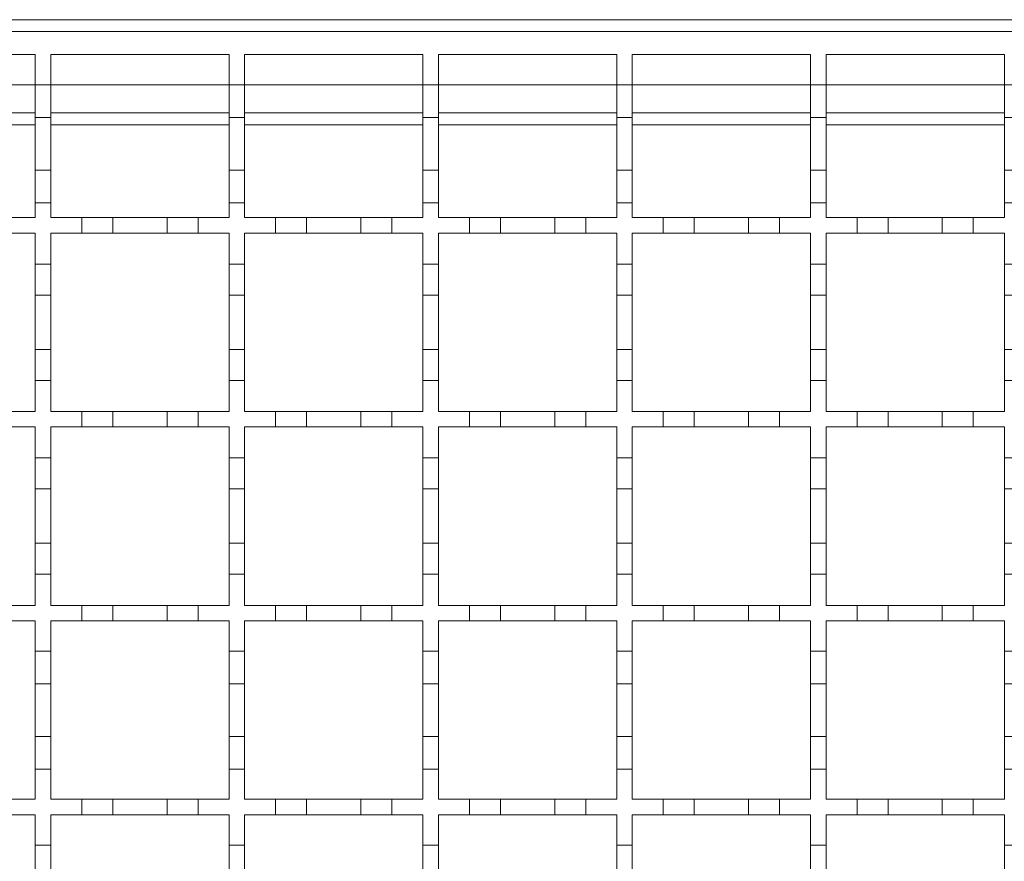
# Model space of a CAD drawing. Units: millimetres. Extents: x 495 to 4122, y 524 to 2681.
# Drawn here: x 741 to 868, y 2297 to 2405 of the extents above; entities that cross this region are included whole.
import ezdxf

# ---------------------------------------------------------------- set-up
doc = ezdxf.new("R2010")
doc.units = ezdxf.units.MM
doc.header["$LTSCALE"] = 15
doc.linetypes.add('SLD-Durchgehend', pattern=[0])

msp = doc.modelspace()

# ---------------------------------------------------------------- linework, layer by layer
at = {"color": 7, "linetype": 'SLD-Durchgehend', "lineweight": 18}
for p, q in [((2144.06, 2405.42), (642.56, 2405.42)), ((643.56, 2403.92), (1143.56, 2403.92)), ((719.56, 2400.92), (742.56, 2400.92)), ((742.56, 2400.92), (742.56, 2397.02)), ((744.56, 2400.92), (767.56, 2400.92)), ((744.56, 2397.02), (744.56, 2400.92)), ((767.56, 2400.92), (767.56, 2397.02)), ((769.56, 2400.92), (792.56, 2400.92)), ((769.56, 2397.02), (769.56, 2400.92)), ((792.56, 2400.92), (792.56, 2397.02)), ((794.56, 2400.92), (817.56, 2400.92)), ((794.56, 2397.02), (794.56, 2400.92)), ((817.56, 2400.92), (817.56, 2397.02)), ((819.56, 2400.92), (842.56, 2400.92)), ((819.56, 2397.02), (819.56, 2400.92)), ((842.56, 2400.92), (842.56, 2397.02)), ((844.56, 2400.92), (867.56, 2400.92)), ((844.56, 2397.02), (844.56, 2400.92)), ((867.56, 2400.92), (867.56, 2397.02)), ((742.56, 2397.02), (744.56, 2397.02)), ((742.56, 2392.82), (742.56, 2397.02)), ((744.56, 2397.02), (744.56, 2392.82)), ((767.56, 2397.02), (769.56, 2397.02)), ((767.56, 2392.82), (767.56, 2397.02)), ((769.56, 2397.02), (769.56, 2392.82)), ((792.56, 2397.02), (794.56, 2397.02)), ((792.56, 2392.82), (792.56, 2397.02)), ((794.56, 2397.02), (794.56, 2392.82)), ((817.56, 2397.02), (819.56, 2397.02)), ((817.56, 2392.82), (817.56, 2397.02)), ((819.56, 2397.02), (819.56, 2392.82)), ((842.56, 2397.02), (844.56, 2397.02)), ((842.56, 2392.82), (842.56, 2397.02)), ((844.56, 2397.02), (844.56, 2392.82)), ((867.56, 2397.02), (869.56, 2397.02)), ((867.56, 2392.82), (867.56, 2397.02)), ((719.56, 2393.42), (742.56, 2393.42)), ((744.56, 2392.82), (742.56, 2392.82)), ((742.56, 2392.82), (742.56, 2386.02)), ((744.56, 2393.42), (767.56, 2393.42)), ((744.56, 2386.02), (744.56, 2392.82)), ((769.56, 2392.82), (767.56, 2392.82)), ((767.56, 2392.82), (767.56, 2386.02)), ((769.56, 2393.42), (792.56, 2393.42)), ((769.56, 2386.02), (769.56, 2392.82)), ((794.56, 2392.82), (792.56, 2392.82)), ((792.56, 2392.82), (792.56, 2386.02)), ((794.56, 2393.42), (817.56, 2393.42)), ((794.56, 2386.02), (794.56, 2392.82)), ((819.56, 2392.82), (817.56, 2392.82)), ((817.56, 2392.82), (817.56, 2386.02)), ((819.56, 2393.42), (842.56, 2393.42)), ((819.56, 2386.02), (819.56, 2392.82)), ((844.56, 2392.82), (842.56, 2392.82)), ((842.56, 2392.82), (842.56, 2386.02)), ((844.56, 2393.42), (867.56, 2393.42)), ((844.56, 2386.02), (844.56, 2392.82)), ((869.56, 2392.82), (867.56, 2392.82)), ((867.56, 2392.82), (867.56, 2386.02)), ((742.56, 2386.02), (744.56, 2386.02)), ((742.56, 2381.82), (742.56, 2386.02)), ((744.56, 2386.02), (744.56, 2381.82)), ((767.56, 2386.02), (769.56, 2386.02)), ((767.56, 2381.82), (767.56, 2386.02)), ((769.56, 2386.02), (769.56, 2381.82)), ((792.56, 2386.02), (794.56, 2386.02)), ((792.56, 2381.82), (792.56, 2386.02)), ((794.56, 2386.02), (794.56, 2381.82)), ((817.56, 2386.02), (819.56, 2386.02)), ((817.56, 2381.82), (817.56, 2386.02)), ((819.56, 2386.02), (819.56, 2381.82)), ((842.56, 2386.02), (844.56, 2386.02)), ((842.56, 2381.82), (842.56, 2386.02)), ((844.56, 2386.02), (844.56, 2381.82)), ((867.56, 2386.02), (869.56, 2386.02)), ((867.56, 2381.82), (867.56, 2386.02)), ((742.56, 2381.82), (742.56, 2379.92)), ((744.56, 2381.82), (742.56, 2381.82)), ((744.56, 2379.92), (744.56, 2381.82)), ((767.56, 2381.82), (767.56, 2379.92)), ((769.56, 2381.82), (767.56, 2381.82)), ((769.56, 2379.92), (769.56, 2381.82)), ((792.56, 2381.82), (792.56, 2379.92)), ((794.56, 2381.82), (792.56, 2381.82)), ((794.56, 2379.92), (794.56, 2381.82)), ((817.56, 2381.82), (817.56, 2379.92)), ((819.56, 2381.82), (817.56, 2381.82)), ((819.56, 2379.92), (819.56, 2381.82)), ((844.56, 2381.82), (842.56, 2381.82)), ((842.56, 2381.82), (842.56, 2379.92)), ((844.56, 2379.92), (844.56, 2381.82)), ((867.56, 2381.82), (867.56, 2379.92)), ((869.56, 2381.82), (867.56, 2381.82)), ((738.56, 2379.92), (742.56, 2379.92)), ((744.56, 2379.92), (748.56, 2379.92)), ((748.56, 2377.92), (748.56, 2379.92)), ((748.56, 2379.92), (752.56, 2379.92)), ((752.56, 2379.92), (759.56, 2379.92)), ((752.56, 2379.92), (752.56, 2377.92)), ((759.56, 2379.92), (763.56, 2379.92)), ((759.56, 2377.92), (759.56, 2379.92)), ((763.56, 2379.92), (767.56, 2379.92)), ((763.56, 2379.92), (763.56, 2377.92)), ((769.56, 2379.92), (773.56, 2379.92)), ((773.56, 2379.92), (777.56, 2379.92)), ((773.56, 2377.92), (773.56, 2379.92)), ((777.56, 2379.92), (777.56, 2377.92)), ((777.56, 2379.92), (784.56, 2379.92)), ((784.56, 2377.92), (784.56, 2379.92)), ((784.56, 2379.92), (788.56, 2379.92)), ((788.56, 2379.92), (788.56, 2377.92)), ((788.56, 2379.92), (792.56, 2379.92)), ((794.56, 2379.92), (798.56, 2379.92)), ((798.56, 2379.92), (802.56, 2379.92)), ((798.56, 2377.92), (798.56, 2379.92)), ((802.56, 2379.92), (809.56, 2379.92)), ((802.56, 2379.92), (802.56, 2377.92)), ((809.56, 2379.92), (813.56, 2379.92)), ((809.56, 2377.92), (809.56, 2379.92)), ((813.56, 2379.92), (813.56, 2377.92)), ((813.56, 2379.92), (817.56, 2379.92)), ((819.56, 2379.92), (823.56, 2379.92)), ((823.56, 2379.92), (827.56, 2379.92)), ((823.56, 2377.92), (823.56, 2379.92)), ((827.56, 2379.92), (827.56, 2377.92)), ((827.56, 2379.92), (834.56, 2379.92)), ((834.56, 2377.92), (834.56, 2379.92)), ((834.56, 2379.92), (838.56, 2379.92)), ((838.56, 2379.92), (838.56, 2377.92)), ((838.56, 2379.92), (842.56, 2379.92)), ((844.56, 2379.92), (848.56, 2379.92)), ((848.56, 2379.92), (852.56, 2379.92)), ((848.56, 2377.92), (848.56, 2379.92)), ((852.56, 2379.92), (852.56, 2377.92)), ((852.56, 2379.92), (859.56, 2379.92)), ((859.56, 2379.92), (863.56, 2379.92)), ((859.56, 2377.92), (859.56, 2379.92)), ((863.56, 2379.92), (863.56, 2377.92)), ((863.56, 2379.92), (867.56, 2379.92)), ((742.56, 2377.92), (738.56, 2377.92)), ((742.56, 2377.92), (742.56, 2373.92)), ((748.56, 2377.92), (744.56, 2377.92)), ((744.56, 2373.92), (744.56, 2377.92)), ((752.56, 2377.92), (748.56, 2377.92)), ((759.56, 2377.92), (752.56, 2377.92)), ((763.56, 2377.92), (759.56, 2377.92)), ((767.56, 2377.92), (763.56, 2377.92)), ((767.56, 2377.92), (767.56, 2373.92)), ((773.56, 2377.92), (769.56, 2377.92)), ((769.56, 2373.92), (769.56, 2377.92)), ((777.56, 2377.92), (773.56, 2377.92)), ((784.56, 2377.92), (777.56, 2377.92)), ((788.56, 2377.92), (784.56, 2377.92)), ((792.56, 2377.92), (788.56, 2377.92)), ((792.56, 2377.92), (792.56, 2373.92)), ((798.56, 2377.92), (794.56, 2377.92)), ((794.56, 2373.92), (794.56, 2377.92)), ((802.56, 2377.92), (798.56, 2377.92)), ((809.56, 2377.92), (802.56, 2377.92)), ((813.56, 2377.92), (809.56, 2377.92)), ((817.56, 2377.92), (813.56, 2377.92)), ((817.56, 2377.92), (817.56, 2373.92)), ((823.56, 2377.92), (819.56, 2377.92)), ((819.56, 2373.92), (819.56, 2377.92)), ((827.56, 2377.92), (823.56, 2377.92)), ((834.56, 2377.92), (827.56, 2377.92)), ((838.56, 2377.92), (834.56, 2377.92)), ((842.56, 2377.92), (838.56, 2377.92)), ((842.56, 2377.92), (842.56, 2373.92)), ((844.56, 2373.92), (844.56, 2377.92)), ((848.56, 2377.92), (844.56, 2377.92)), ((852.56, 2377.92), (848.56, 2377.92)), ((859.56, 2377.92), (852.56, 2377.92)), ((863.56, 2377.92), (859.56, 2377.92)), ((867.56, 2377.92), (863.56, 2377.92)), ((867.56, 2377.92), (867.56, 2373.92)), ((742.56, 2373.92), (744.56, 2373.92)), ((742.56, 2369.92), (742.56, 2373.92)), ((744.56, 2373.92), (744.56, 2369.92)), ((767.56, 2373.92), (769.56, 2373.92)), ((767.56, 2369.92), (767.56, 2373.92)), ((769.56, 2373.92), (769.56, 2369.92)), ((792.56, 2373.92), (794.56, 2373.92)), ((792.56, 2369.92), (792.56, 2373.92)), ((794.56, 2373.92), (794.56, 2369.92)), ((817.56, 2373.92), (819.56, 2373.92)), ((817.56, 2369.92), (817.56, 2373.92)), ((819.56, 2373.92), (819.56, 2369.92)), ((842.56, 2373.92), (844.56, 2373.92)), ((842.56, 2369.92), (842.56, 2373.92)), ((844.56, 2373.92), (844.56, 2369.92)), ((867.56, 2373.92), (869.56, 2373.92)), ((867.56, 2369.92), (867.56, 2373.92)), ((744.56, 2369.92), (742.56, 2369.92)), ((742.56, 2369.92), (742.56, 2362.92)), ((744.56, 2362.92), (744.56, 2369.92)), ((769.56, 2369.92), (767.56, 2369.92)), ((767.56, 2369.92), (767.56, 2362.92)), ((769.56, 2362.92), (769.56, 2369.92)), ((794.56, 2369.92), (792.56, 2369.92)), ((792.56, 2369.92), (792.56, 2362.92)), ((794.56, 2362.92), (794.56, 2369.92)), ((819.56, 2369.92), (817.56, 2369.92)), ((817.56, 2369.92), (817.56, 2362.92)), ((819.56, 2362.92), (819.56, 2369.92)), ((844.56, 2369.92), (842.56, 2369.92)), ((842.56, 2369.92), (842.56, 2362.92)), ((844.56, 2362.92), (844.56, 2369.92)), ((869.56, 2369.92), (867.56, 2369.92)), ((867.56, 2369.92), (867.56, 2362.92)), ((742.56, 2362.92), (744.56, 2362.92)), ((742.56, 2358.92), (742.56, 2362.92)), ((744.56, 2362.92), (744.56, 2358.92)), ((767.56, 2362.92), (769.56, 2362.92)), ((767.56, 2358.92), (767.56, 2362.92)), ((769.56, 2362.92), (769.56, 2358.92)), ((792.56, 2362.92), (794.56, 2362.92)), ((792.56, 2358.92), (792.56, 2362.92)), ((794.56, 2362.92), (794.56, 2358.92)), ((817.56, 2362.92), (819.56, 2362.92)), ((817.56, 2358.92), (817.56, 2362.92)), ((819.56, 2362.92), (819.56, 2358.92)), ((842.56, 2362.92), (844.56, 2362.92)), ((842.56, 2358.92), (842.56, 2362.92)), ((844.56, 2362.92), (844.56, 2358.92)), ((867.56, 2362.92), (869.56, 2362.92)), ((867.56, 2358.92), (867.56, 2362.92)), ((742.56, 2358.92), (742.56, 2354.92)), ((744.56, 2358.92), (742.56, 2358.92)), ((744.56, 2354.92), (744.56, 2358.92)), ((767.56, 2358.92), (767.56, 2354.92)), ((769.56, 2358.92), (767.56, 2358.92)), ((769.56, 2354.92), (769.56, 2358.92)), ((794.56, 2358.92), (792.56, 2358.92)), ((792.56, 2358.92), (792.56, 2354.92)), ((794.56, 2354.92), (794.56, 2358.92)), ((819.56, 2358.92), (817.56, 2358.92)), ((817.56, 2358.92), (817.56, 2354.92)), ((819.56, 2354.92), (819.56, 2358.92)), ((844.56, 2358.92), (842.56, 2358.92)), ((842.56, 2358.92), (842.56, 2354.92)), ((844.56, 2354.92), (844.56, 2358.92)), ((867.56, 2358.92), (867.56, 2354.92)), ((869.56, 2358.92), (867.56, 2358.92)), ((738.56, 2354.92), (742.56, 2354.92)), ((744.56, 2354.92), (748.56, 2354.92)), ((748.56, 2352.92), (748.56, 2354.92)), ((748.56, 2354.92), (752.56, 2354.92)), ((752.56, 2354.92), (752.56, 2352.92)), ((752.56, 2354.92), (759.56, 2354.92)), ((759.56, 2352.92), (759.56, 2354.92)), ((759.56, 2354.92), (763.56, 2354.92)), ((763.56, 2354.92), (767.56, 2354.92)), ((763.56, 2354.92), (763.56, 2352.92)), ((769.56, 2354.92), (773.56, 2354.92)), ((773.56, 2352.92), (773.56, 2354.92)), ((773.56, 2354.92), (777.56, 2354.92)), ((777.56, 2354.92), (777.56, 2352.92)), ((777.56, 2354.92), (784.56, 2354.92)), ((784.56, 2352.92), (784.56, 2354.92)), ((784.56, 2354.92), (788.56, 2354.92)), ((788.56, 2354.92), (788.56, 2352.92)), ((788.56, 2354.92), (792.56, 2354.92)), ((794.56, 2354.92), (798.56, 2354.92)), ((798.56, 2352.92), (798.56, 2354.92)), ((798.56, 2354.92), (802.56, 2354.92)), ((802.56, 2354.92), (809.56, 2354.92)), ((802.56, 2354.92), (802.56, 2352.92)), ((809.56, 2352.92), (809.56, 2354.92)), ((809.56, 2354.92), (813.56, 2354.92)), ((813.56, 2354.92), (813.56, 2352.92)), ((813.56, 2354.92), (817.56, 2354.92)), ((819.56, 2354.92), (823.56, 2354.92)), ((823.56, 2352.92), (823.56, 2354.92)), ((823.56, 2354.92), (827.56, 2354.92)), ((827.56, 2354.92), (827.56, 2352.92)), ((827.56, 2354.92), (834.56, 2354.92)), ((834.56, 2352.92), (834.56, 2354.92)), ((834.56, 2354.92), (838.56, 2354.92)), ((838.56, 2354.92), (838.56, 2352.92)), ((838.56, 2354.92), (842.56, 2354.92)), ((844.56, 2354.92), (848.56, 2354.92)), ((848.56, 2352.92), (848.56, 2354.92)), ((848.56, 2354.92), (852.56, 2354.92)), ((852.56, 2354.92), (852.56, 2352.92)), ((852.56, 2354.92), (859.56, 2354.92)), ((859.56, 2352.92), (859.56, 2354.92)), ((859.56, 2354.92), (863.56, 2354.92)), ((863.56, 2354.92), (863.56, 2352.92)), ((863.56, 2354.92), (867.56, 2354.92)), ((742.56, 2352.92), (738.56, 2352.92)), ((742.56, 2352.92), (742.56, 2348.92)), ((748.56, 2352.92), (744.56, 2352.92)), ((744.56, 2348.92), (744.56, 2352.92)), ((752.56, 2352.92), (748.56, 2352.92)), ((759.56, 2352.92), (752.56, 2352.92)), ((763.56, 2352.92), (759.56, 2352.92)), ((767.56, 2352.92), (763.56, 2352.92)), ((767.56, 2352.92), (767.56, 2348.92)), ((773.56, 2352.92), (769.56, 2352.92)), ((769.56, 2348.92), (769.56, 2352.92)), ((777.56, 2352.92), (773.56, 2352.92)), ((784.56, 2352.92), (777.56, 2352.92)), ((788.56, 2352.92), (784.56, 2352.92)), ((792.56, 2352.92), (788.56, 2352.92)), ((792.56, 2352.92), (792.56, 2348.92)), ((798.56, 2352.92), (794.56, 2352.92)), ((794.56, 2348.92), (794.56, 2352.92)), ((802.56, 2352.92), (798.56, 2352.92)), ((809.56, 2352.92), (802.56, 2352.92)), ((813.56, 2352.92), (809.56, 2352.92)), ((817.56, 2352.92), (813.56, 2352.92)), ((817.56, 2352.92), (817.56, 2348.92)), ((823.56, 2352.92), (819.56, 2352.92)), ((819.56, 2348.92), (819.56, 2352.92)), ((827.56, 2352.92), (823.56, 2352.92)), ((834.56, 2352.92), (827.56, 2352.92)), ((838.56, 2352.92), (834.56, 2352.92)), ((842.56, 2352.92), (838.56, 2352.92)), ((842.56, 2352.92), (842.56, 2348.92)), ((848.56, 2352.92), (844.56, 2352.92)), ((844.56, 2348.92), (844.56, 2352.92)), ((852.56, 2352.92), (848.56, 2352.92)), ((859.56, 2352.92), (852.56, 2352.92)), ((863.56, 2352.92), (859.56, 2352.92)), ((867.56, 2352.92), (863.56, 2352.92)), ((867.56, 2352.92), (867.56, 2348.92)), ((742.56, 2348.92), (744.56, 2348.92)), ((742.56, 2344.92), (742.56, 2348.92)), ((744.56, 2348.92), (744.56, 2344.92)), ((767.56, 2348.92), (769.56, 2348.92)), ((767.56, 2344.92), (767.56, 2348.92)), ((769.56, 2348.92), (769.56, 2344.92)), ((792.56, 2348.92), (794.56, 2348.92)), ((792.56, 2344.92), (792.56, 2348.92)), ((794.56, 2348.92), (794.56, 2344.92)), ((817.56, 2348.92), (819.56, 2348.92)), ((817.56, 2344.92), (817.56, 2348.92)), ((819.56, 2348.92), (819.56, 2344.92)), ((842.56, 2348.92), (844.56, 2348.92)), ((842.56, 2344.92), (842.56, 2348.92)), ((844.56, 2348.92), (844.56, 2344.92)), ((867.56, 2348.92), (869.56, 2348.92)), ((867.56, 2344.92), (867.56, 2348.92)), ((742.56, 2344.92), (742.56, 2337.92)), ((744.56, 2344.92), (742.56, 2344.92)), ((744.56, 2337.92), (744.56, 2344.92)), ((767.56, 2344.92), (767.56, 2337.92)), ((769.56, 2344.92), (767.56, 2344.92)), ((769.56, 2337.92), (769.56, 2344.92)), ((792.56, 2344.92), (792.56, 2337.92)), ((794.56, 2344.92), (792.56, 2344.92)), ((794.56, 2337.92), (794.56, 2344.92)), ((817.56, 2344.92), (817.56, 2337.92)), ((819.56, 2344.92), (817.56, 2344.92)), ((819.56, 2337.92), (819.56, 2344.92)), ((842.56, 2344.92), (842.56, 2337.92)), ((844.56, 2344.92), (842.56, 2344.92)), ((844.56, 2337.92), (844.56, 2344.92)), ((867.56, 2344.92), (867.56, 2337.92)), ((869.56, 2344.92), (867.56, 2344.92)), ((742.56, 2337.92), (744.56, 2337.92)), ((742.56, 2333.92), (742.56, 2337.92)), ((744.56, 2337.92), (744.56, 2333.92)), ((767.56, 2337.92), (769.56, 2337.92)), ((767.56, 2333.92), (767.56, 2337.92)), ((769.56, 2337.92), (769.56, 2333.92)), ((792.56, 2337.92), (794.56, 2337.92)), ((792.56, 2333.92), (792.56, 2337.92)), ((794.56, 2337.92), (794.56, 2333.92)), ((817.56, 2337.92), (819.56, 2337.92)), ((817.56, 2333.92), (817.56, 2337.92)), ((819.56, 2337.92), (819.56, 2333.92)), ((842.56, 2337.92), (844.56, 2337.92)), ((842.56, 2333.92), (842.56, 2337.92)), ((844.56, 2337.92), (844.56, 2333.92)), ((867.56, 2337.92), (869.56, 2337.92)), ((867.56, 2333.92), (867.56, 2337.92)), ((742.56, 2333.92), (742.56, 2329.92)), ((744.56, 2333.92), (742.56, 2333.92)), ((744.56, 2329.92), (744.56, 2333.92)), ((767.56, 2333.92), (767.56, 2329.92)), ((769.56, 2333.92), (767.56, 2333.92)), ((769.56, 2329.92), (769.56, 2333.92)), ((794.56, 2333.92), (792.56, 2333.92)), ((792.56, 2333.92), (792.56, 2329.92)), ((794.56, 2329.92), (794.56, 2333.92)), ((819.56, 2333.92), (817.56, 2333.92)), ((817.56, 2333.92), (817.56, 2329.92)), ((819.56, 2329.92), (819.56, 2333.92)), ((842.56, 2333.92), (842.56, 2329.92)), ((844.56, 2333.92), (842.56, 2333.92)), ((844.56, 2329.92), (844.56, 2333.92)), ((869.56, 2333.92), (867.56, 2333.92)), ((867.56, 2333.92), (867.56, 2329.92)), ((738.56, 2329.92), (742.56, 2329.92)), ((744.56, 2329.92), (748.56, 2329.92)), ((748.56, 2327.92), (748.56, 2329.92)), ((748.56, 2329.92), (752.56, 2329.92)), ((752.56, 2329.92), (752.56, 2327.92)), ((752.56, 2329.92), (759.56, 2329.92)), ((759.56, 2327.92), (759.56, 2329.92)), ((759.56, 2329.92), (763.56, 2329.92)), ((763.56, 2329.92), (767.56, 2329.92)), ((763.56, 2329.92), (763.56, 2327.92)), ((769.56, 2329.92), (773.56, 2329.92)), ((773.56, 2327.92), (773.56, 2329.92)), ((773.56, 2329.92), (777.56, 2329.92)), ((777.56, 2329.92), (777.56, 2327.92)), ((777.56, 2329.92), (784.56, 2329.92)), ((784.56, 2327.92), (784.56, 2329.92)), ((784.56, 2329.92), (788.56, 2329.92)), ((788.56, 2329.92), (788.56, 2327.92)), ((788.56, 2329.92), (792.56, 2329.92)), ((794.56, 2329.92), (798.56, 2329.92)), ((798.56, 2327.92), (798.56, 2329.92)), ((798.56, 2329.92), (802.56, 2329.92)), ((802.56, 2329.92), (809.56, 2329.92)), ((802.56, 2329.92), (802.56, 2327.92)), ((809.56, 2327.92), (809.56, 2329.92)), ((809.56, 2329.92), (813.56, 2329.92)), ((813.56, 2329.92), (813.56, 2327.92)), ((813.56, 2329.92), (817.56, 2329.92)), ((819.56, 2329.92), (823.56, 2329.92)), ((823.56, 2327.92), (823.56, 2329.92)), ((823.56, 2329.92), (827.56, 2329.92)), ((827.56, 2329.92), (827.56, 2327.92)), ((827.56, 2329.92), (834.56, 2329.92)), ((834.56, 2327.92), (834.56, 2329.92)), ((834.56, 2329.92), (838.56, 2329.92)), ((838.56, 2329.92), (838.56, 2327.92)), ((838.56, 2329.92), (842.56, 2329.92)), ((844.56, 2329.92), (848.56, 2329.92)), ((848.56, 2327.92), (848.56, 2329.92)), ((848.56, 2329.92), (852.56, 2329.92)), ((852.56, 2329.92), (852.56, 2327.92)), ((852.56, 2329.92), (859.56, 2329.92)), ((859.56, 2327.92), (859.56, 2329.92)), ((859.56, 2329.92), (863.56, 2329.92)), ((863.56, 2329.92), (863.56, 2327.92)), ((863.56, 2329.92), (867.56, 2329.92)), ((742.56, 2327.92), (738.56, 2327.92)), ((742.56, 2327.92), (742.56, 2324.02)), ((748.56, 2327.92), (744.56, 2327.92)), ((744.56, 2324.02), (744.56, 2327.92)), ((752.56, 2327.92), (748.56, 2327.92)), ((759.56, 2327.92), (752.56, 2327.92)), ((763.56, 2327.92), (759.56, 2327.92)), ((767.56, 2327.92), (763.56, 2327.92)), ((767.56, 2327.92), (767.56, 2324.02)), ((773.56, 2327.92), (769.56, 2327.92)), ((769.56, 2324.02), (769.56, 2327.92)), ((777.56, 2327.92), (773.56, 2327.92)), ((784.56, 2327.92), (777.56, 2327.92)), ((788.56, 2327.92), (784.56, 2327.92)), ((792.56, 2327.92), (788.56, 2327.92)), ((792.56, 2327.92), (792.56, 2324.02)), ((798.56, 2327.92), (794.56, 2327.92)), ((794.56, 2324.02), (794.56, 2327.92)), ((802.56, 2327.92), (798.56, 2327.92)), ((809.56, 2327.92), (802.56, 2327.92)), ((813.56, 2327.92), (809.56, 2327.92)), ((817.56, 2327.92), (813.56, 2327.92)), ((817.56, 2327.92), (817.56, 2324.02)), ((823.56, 2327.92), (819.56, 2327.92)), ((819.56, 2324.02), (819.56, 2327.92)), ((827.56, 2327.92), (823.56, 2327.92)), ((834.56, 2327.92), (827.56, 2327.92)), ((838.56, 2327.92), (834.56, 2327.92)), ((842.56, 2327.92), (838.56, 2327.92)), ((842.56, 2327.92), (842.56, 2324.02)), ((848.56, 2327.92), (844.56, 2327.92)), ((844.56, 2324.02), (844.56, 2327.92)), ((852.56, 2327.92), (848.56, 2327.92)), ((859.56, 2327.92), (852.56, 2327.92)), ((863.56, 2327.92), (859.56, 2327.92)), ((867.56, 2327.92), (863.56, 2327.92)), ((867.56, 2327.92), (867.56, 2324.02)), ((742.56, 2324.02), (744.56, 2324.02)), ((742.56, 2319.82), (742.56, 2324.02)), ((744.56, 2324.02), (744.56, 2319.82)), ((767.56, 2324.02), (769.56, 2324.02)), ((767.56, 2319.82), (767.56, 2324.02)), ((769.56, 2324.02), (769.56, 2319.82)), ((792.56, 2324.02), (794.56, 2324.02)), ((792.56, 2319.82), (792.56, 2324.02)), ((794.56, 2324.02), (794.56, 2319.82)), ((817.56, 2324.02), (819.56, 2324.02)), ((817.56, 2319.82), (817.56, 2324.02)), ((819.56, 2324.02), (819.56, 2319.82)), ((842.56, 2324.02), (844.56, 2324.02)), ((842.56, 2319.82), (842.56, 2324.02)), ((844.56, 2324.02), (844.56, 2319.82)), ((867.56, 2324.02), (869.56, 2324.02)), ((867.56, 2319.82), (867.56, 2324.02)), ((744.56, 2319.82), (742.56, 2319.82)), ((742.56, 2319.82), (742.56, 2313.02)), ((744.56, 2313.02), (744.56, 2319.82)), ((769.56, 2319.82), (767.56, 2319.82)), ((767.56, 2319.82), (767.56, 2313.02)), ((769.56, 2313.02), (769.56, 2319.82)), ((794.56, 2319.82), (792.56, 2319.82)), ((792.56, 2319.82), (792.56, 2313.02)), ((794.56, 2313.02), (794.56, 2319.82)), ((819.56, 2319.82), (817.56, 2319.82)), ((817.56, 2319.82), (817.56, 2313.02)), ((819.56, 2313.02), (819.56, 2319.82)), ((844.56, 2319.82), (842.56, 2319.82)), ((842.56, 2319.82), (842.56, 2313.02)), ((844.56, 2313.02), (844.56, 2319.82)), ((869.56, 2319.82), (867.56, 2319.82)), ((867.56, 2319.82), (867.56, 2313.02)), ((742.56, 2313.02), (744.56, 2313.02)), ((742.56, 2308.82), (742.56, 2313.02)), ((744.56, 2313.02), (744.56, 2308.82)), ((767.56, 2313.02), (769.56, 2313.02)), ((767.56, 2308.82), (767.56, 2313.02)), ((769.56, 2313.02), (769.56, 2308.82)), ((792.56, 2313.02), (794.56, 2313.02)), ((792.56, 2308.82), (792.56, 2313.02)), ((794.56, 2313.02), (794.56, 2308.82)), ((817.56, 2313.02), (819.56, 2313.02)), ((817.56, 2308.82), (817.56, 2313.02)), ((819.56, 2313.02), (819.56, 2308.82)), ((842.56, 2313.02), (844.56, 2313.02)), ((842.56, 2308.82), (842.56, 2313.02)), ((844.56, 2313.02), (844.56, 2308.82)), ((867.56, 2313.02), (869.56, 2313.02)), ((867.56, 2308.82), (867.56, 2313.02)), ((742.56, 2308.82), (742.56, 2304.92)), ((744.56, 2308.82), (742.56, 2308.82)), ((744.56, 2304.92), (744.56, 2308.82)), ((767.56, 2308.82), (767.56, 2304.92)), ((769.56, 2308.82), (767.56, 2308.82)), ((769.56, 2304.92), (769.56, 2308.82)), ((792.56, 2308.82), (792.56, 2304.92)), ((794.56, 2308.82), (792.56, 2308.82)), ((794.56, 2304.92), (794.56, 2308.82)), ((817.56, 2308.82), (817.56, 2304.92)), ((819.56, 2308.82), (817.56, 2308.82)), ((819.56, 2304.92), (819.56, 2308.82)), ((842.56, 2308.82), (842.56, 2304.92)), ((844.56, 2308.82), (842.56, 2308.82)), ((844.56, 2304.92), (844.56, 2308.82)), ((867.56, 2308.82), (867.56, 2304.92)), ((869.56, 2308.82), (867.56, 2308.82)), ((738.56, 2304.92), (742.56, 2304.92)), ((744.56, 2304.92), (748.56, 2304.92)), ((748.56, 2302.92), (748.56, 2304.92)), ((748.56, 2304.92), (752.56, 2304.92)), ((752.56, 2304.92), (752.56, 2302.92)), ((752.56, 2304.92), (759.56, 2304.92)), ((759.56, 2302.92), (759.56, 2304.92)), ((759.56, 2304.92), (763.56, 2304.92)), ((763.56, 2304.92), (767.56, 2304.92)), ((763.56, 2304.92), (763.56, 2302.92)), ((769.56, 2304.92), (773.56, 2304.92)), ((773.56, 2302.92), (773.56, 2304.92)), ((773.56, 2304.92), (777.56, 2304.92)), ((777.56, 2304.92), (777.56, 2302.92)), ((777.56, 2304.92), (784.56, 2304.92)), ((784.56, 2302.92), (784.56, 2304.92)), ((784.56, 2304.92), (788.56, 2304.92)), ((788.56, 2304.92), (788.56, 2302.92)), ((788.56, 2304.92), (792.56, 2304.92)), ((794.56, 2304.92), (798.56, 2304.92)), ((798.56, 2302.92), (798.56, 2304.92)), ((798.56, 2304.92), (802.56, 2304.92)), ((802.56, 2304.92), (809.56, 2304.92)), ((802.56, 2304.92), (802.56, 2302.92)), ((809.56, 2302.92), (809.56, 2304.92)), ((809.56, 2304.92), (813.56, 2304.92)), ((813.56, 2304.92), (813.56, 2302.92)), ((813.56, 2304.92), (817.56, 2304.92)), ((819.56, 2304.92), (823.56, 2304.92)), ((823.56, 2302.92), (823.56, 2304.92)), ((823.56, 2304.92), (827.56, 2304.92)), ((827.56, 2304.92), (827.56, 2302.92)), ((827.56, 2304.92), (834.56, 2304.92)), ((834.56, 2302.92), (834.56, 2304.92)), ((834.56, 2304.92), (838.56, 2304.92)), ((838.56, 2304.92), (838.56, 2302.92)), ((838.56, 2304.92), (842.56, 2304.92)), ((844.56, 2304.92), (848.56, 2304.92)), ((848.56, 2302.92), (848.56, 2304.92)), ((848.56, 2304.92), (852.56, 2304.92)), ((852.56, 2304.92), (852.56, 2302.92)), ((852.56, 2304.92), (859.56, 2304.92)), ((859.56, 2302.92), (859.56, 2304.92)), ((859.56, 2304.92), (863.56, 2304.92)), ((863.56, 2304.92), (863.56, 2302.92)), ((863.56, 2304.92), (867.56, 2304.92)), ((742.56, 2302.92), (738.56, 2302.92)), ((742.56, 2302.92), (742.56, 2299.02)), ((748.56, 2302.92), (744.56, 2302.92)), ((744.56, 2299.02), (744.56, 2302.92)), ((752.56, 2302.92), (748.56, 2302.92)), ((759.56, 2302.92), (752.56, 2302.92)), ((763.56, 2302.92), (759.56, 2302.92)), ((767.56, 2302.92), (763.56, 2302.92)), ((767.56, 2302.92), (767.56, 2299.02)), ((773.56, 2302.92), (769.56, 2302.92)), ((769.56, 2299.02), (769.56, 2302.92)), ((777.56, 2302.92), (773.56, 2302.92)), ((784.56, 2302.92), (777.56, 2302.92)), ((788.56, 2302.92), (784.56, 2302.92)), ((792.56, 2302.92), (788.56, 2302.92)), ((792.56, 2302.92), (792.56, 2299.02)), ((798.56, 2302.92), (794.56, 2302.92)), ((794.56, 2299.02), (794.56, 2302.92)), ((802.56, 2302.92), (798.56, 2302.92)), ((809.56, 2302.92), (802.56, 2302.92)), ((813.56, 2302.92), (809.56, 2302.92)), ((817.56, 2302.92), (813.56, 2302.92)), ((817.56, 2302.92), (817.56, 2299.02)), ((823.56, 2302.92), (819.56, 2302.92)), ((819.56, 2299.02), (819.56, 2302.92)), ((827.56, 2302.92), (823.56, 2302.92)), ((834.56, 2302.92), (827.56, 2302.92)), ((838.56, 2302.92), (834.56, 2302.92)), ((842.56, 2302.92), (838.56, 2302.92)), ((842.56, 2302.92), (842.56, 2299.02)), ((848.56, 2302.92), (844.56, 2302.92)), ((844.56, 2299.02), (844.56, 2302.92)), ((852.56, 2302.92), (848.56, 2302.92)), ((859.56, 2302.92), (852.56, 2302.92)), ((863.56, 2302.92), (859.56, 2302.92)), ((867.56, 2302.92), (863.56, 2302.92)), ((867.56, 2302.92), (867.56, 2299.02)), ((742.56, 2299.02), (744.56, 2299.02)), ((742.56, 2294.82), (742.56, 2299.02)), ((744.56, 2299.02), (744.56, 2294.82)), ((767.56, 2299.02), (769.56, 2299.02)), ((767.56, 2294.82), (767.56, 2299.02)), ((769.56, 2299.02), (769.56, 2294.82)), ((792.56, 2299.02), (794.56, 2299.02)), ((792.56, 2294.82), (792.56, 2299.02)), ((794.56, 2299.02), (794.56, 2294.82)), ((817.56, 2299.02), (819.56, 2299.02)), ((817.56, 2294.82), (817.56, 2299.02)), ((819.56, 2299.02), (819.56, 2294.82)), ((842.56, 2299.02), (844.56, 2299.02)), ((842.56, 2294.82), (842.56, 2299.02)), ((844.56, 2299.02), (844.56, 2294.82)), ((867.56, 2299.02), (869.56, 2299.02)), ((867.56, 2294.82), (867.56, 2299.02))]:
    msp.add_line(p, q, dxfattribs=at)
at = {"color": 1, "linetype": 'SLD-Durchgehend', "lineweight": 18}
for p, q in [((719.56, 2397.02), (742.56, 2397.02)), ((744.56, 2397.02), (767.56, 2397.02)), ((769.56, 2397.02), (792.56, 2397.02)), ((794.56, 2397.02), (817.56, 2397.02)), ((819.56, 2397.02), (842.56, 2397.02)), ((844.56, 2397.02), (867.56, 2397.02)), ((742.56, 2391.87), (719.56, 2391.87)), ((767.56, 2391.87), (744.56, 2391.87)), ((792.56, 2391.87), (769.56, 2391.87)), ((817.56, 2391.87), (794.56, 2391.87)), ((842.56, 2391.87), (819.56, 2391.87)), ((867.56, 2391.87), (844.56, 2391.87))]:
    msp.add_line(p, q, dxfattribs=at)

doc.saveas('drawing.dxf')
